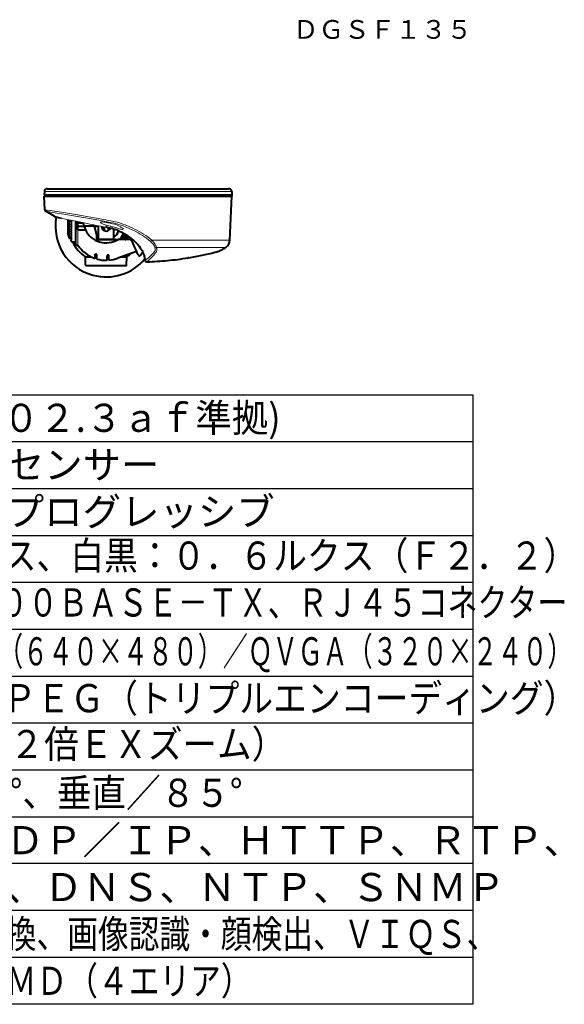
# Model space of a CAD drawing. Extents: x -68 to 67, y -73 to 41.
# Drawn here: x 9 to 67, y -73 to 32 of the extents above; entities that cross this region are included whole.
import ezdxf
from ezdxf.enums import TextEntityAlignment as Align

# ---------------------------------------------------------------- set-up
doc = ezdxf.new("R2010")
doc.units = 0
doc.header["$MEASUREMENT"] = 0
for name, color, linetype in [('GAIKEI', 7, 'CONTINUOUS'), ('MOJI1', 2, 'CONTINUOUS'), ('TOUROKU', 1, 'CONTINUOUS'), ('WAKU', 4, 'CONTINUOUS')]:
    doc.layers.add(name, color=color, linetype=linetype)
doc.styles.get("Standard").update_dxf_attribs({"font": 'MONOTXT.shx', "bigfont": 'BIGFONT.shx'})

msp = doc.modelspace()

# ---------------------------------------------------------------- linework, layer by layer
at = {"layer": 'GAIKEI', "color": 7, "linetype": 'Continuous', "lineweight": 40, "ltscale": 0.051685}
msp.add_line((11.7299, 13.84777), (11.71187, 13.43469), dxfattribs=at)
at = {"layer": 'GAIKEI', "color": 1, "linetype": 'Continuous', "lineweight": 13}
for p, q in [((31.7029, 13.84777), (11.7299, 13.84777)), ((31.50789, 8.66276), (23.1754, 8.66276)), ((31.06938, 7.87825), (23.67201, 7.87825))]:
    msp.add_line(p, q, dxfattribs=at)
at = {"layer": 'GAIKEI', "color": 7, "linetype": 'Continuous', "lineweight": 40}
for p, q in [((12.02962, 14.13469), (21.71187, 14.13469)), ((21.71187, 14.13469), (31.35585, 14.13469)), ((31.50789, 8.66276), (31.71187, 13.33469))]:
    msp.add_line(p, q, dxfattribs=at)
at = {"layer": 'GAIKEI', "color": 7, "linetype": 'Continuous', "lineweight": 40, "ltscale": 0.0625}
for p, q in [((18.41187, 14.13469), (18.91187, 14.13469)), ((18.91187, 14.13469), (19.41187, 14.13469))]:
    msp.add_line(p, q, dxfattribs=at)
at = {"layer": 'GAIKEI', "color": 7, "linetype": 'Continuous', "lineweight": 40, "ltscale": 0.049117}
msp.add_line((27.61187, 14.13469), (28.0048, 14.13469), dxfattribs=at)
at = {"layer": 'GAIKEI', "color": 7, "linetype": 'Continuous', "lineweight": 40, "ltscale": 0.003057}
msp.add_line((31.4585, 14.13469), (31.43405, 14.13469), dxfattribs=at)
at = {"layer": 'GAIKEI', "color": 7, "linetype": 'Continuous', "lineweight": 40, "ltscale": 0.063819}
msp.add_line((31.70296, 13.84516), (31.71187, 13.33469), dxfattribs=at)
at = {"layer": 'GAIKEI', "color": 1, "linetype": 'Continuous', "lineweight": 40}
for p, q in [((31.71012, 13.43469), (11.71187, 13.43469)), ((11.71187, 13.33469), (31.71187, 13.33469)), ((31.57774, 13.33469), (13.02533, 13.33469))]:
    msp.add_line(p, q, dxfattribs=at)
at = {"layer": 'GAIKEI', "color": 7, "linetype": 'Continuous', "lineweight": 40, "ltscale": 0.180427}
msp.add_line((11.77483, 11.89265), (11.71187, 13.33469), dxfattribs=at)
at = {"layer": 'GAIKEI', "color": 7, "linetype": 'Continuous', "lineweight": 40, "ltscale": 0.012502}
msp.add_line((11.81361, 13.33469), (11.81187, 13.43469), dxfattribs=at)
at = {"layer": 'GAIKEI', "color": 7, "linetype": 'Continuous', "lineweight": 40, "ltscale": 0.151465}
msp.add_line((13.02533, 13.33469), (11.81361, 13.33469), dxfattribs=at)
at = {"layer": 'GAIKEI', "color": 7, "linetype": 'Continuous', "lineweight": 40, "ltscale": 2.8e-05}
msp.add_line((31.67459, 13.43469), (31.67437, 13.43469), dxfattribs=at)
at = {"layer": 'GAIKEI', "color": 7, "linetype": 'Continuous', "lineweight": 40, "ltscale": 0.140397}
msp.add_line((12.84267, 11.16106), (11.87354, 11.7288), dxfattribs=at)
at = {"layer": 'GAIKEI', "color": 1, "linetype": 'Continuous', "lineweight": 40, "ltscale": 0.202812}
msp.add_line((14.27501, 9.21674), (14.27501, 10.83923), dxfattribs=at)
at = {"layer": 'GAIKEI', "color": 1, "linetype": 'Continuous', "lineweight": 40, "ltscale": 0.202804}
msp.add_line((14.27501, 9.21674), (14.27501, 10.83917), dxfattribs=at)
at = {"layer": 'GAIKEI', "color": 1, "linetype": 'Continuous', "lineweight": 40, "ltscale": 0.238141}
msp.add_line((14.37994, 8.91143), (14.37994, 10.81656), dxfattribs=at)
at = {"layer": 'GAIKEI', "color": 1, "linetype": 'Continuous', "lineweight": 40, "ltscale": 0.005259}
for p, q in [((14.59187, 10.58439), (14.59187, 10.77166)), ((14.59187, 10.50363), (14.59187, 10.46156)), ((14.59187, 9.80782), (14.59187, 9.76575)), ((14.59187, 9.68499), (14.59187, 9.64292))]:
    msp.add_line(p, q, dxfattribs=at)
at = {"layer": 'GAIKEI', "color": 1, "linetype": 'Continuous', "lineweight": 13, "ltscale": 0.030919}
msp.add_line((14.59187, 10.71807), (14.83922, 10.71687), dxfattribs=at)
at = {"layer": 'GAIKEI', "color": 1, "linetype": 'Continuous', "lineweight": 40, "ltscale": 0.004694}
for p, q in [((14.59187, 10.58439), (14.59187, 10.54684)), ((14.59187, 9.72254), (14.59187, 9.68499))]:
    msp.add_line(p, q, dxfattribs=at)
at = {"layer": 'GAIKEI', "color": 1, "linetype": 'Continuous', "lineweight": 40, "ltscale": 0.005401}
for p, q in [((14.59187, 10.54684), (14.59187, 10.50363)), ((14.59187, 9.76575), (14.59187, 9.72254))]:
    msp.add_line(p, q, dxfattribs=at)
at = {"layer": 'GAIKEI', "color": 1, "linetype": 'Continuous', "lineweight": 40, "ltscale": 0.310266}
msp.add_line((15.03187, 10.67829), (15.03187, 8.19616), dxfattribs=at)
at = {"layer": 'GAIKEI', "color": 1, "linetype": 'Continuous', "lineweight": 13, "ltscale": 0.013355}
msp.add_line((15.31235, 10.61979), (15.31235, 10.51295), dxfattribs=at)
at = {"layer": 'GAIKEI', "color": 1, "linetype": 'Continuous', "lineweight": 40, "ltscale": 0.064703}
msp.add_line((15.31235, 10.51294), (15.82998, 10.51294), dxfattribs=at)
at = {"layer": 'GAIKEI', "color": 1, "linetype": 'Continuous', "lineweight": 40, "ltscale": 0.006935}
for p, q in [((14.59187, 10.46156), (14.59187, 10.40608)), ((14.59187, 9.80782), (14.59187, 9.8633))]:
    msp.add_line(p, q, dxfattribs=at)
at = {"layer": 'GAIKEI', "color": 1, "linetype": 'Continuous', "lineweight": 40, "ltscale": 0.004105}
for p, q in [((14.59187, 10.40608), (14.59187, 10.37324)), ((14.59187, 9.89614), (14.59187, 9.8633))]:
    msp.add_line(p, q, dxfattribs=at)
at = {"layer": 'GAIKEI', "color": 1, "linetype": 'Continuous', "lineweight": 40, "ltscale": 0.005864}
for p, q in [((14.59187, 10.32633), (14.59187, 10.37324)), ((14.59187, 9.94305), (14.59187, 9.89614))]:
    msp.add_line(p, q, dxfattribs=at)
at = {"layer": 'GAIKEI', "color": 1, "linetype": 'Continuous', "lineweight": 40, "ltscale": 0.00492}
for p, q in [((14.59187, 10.32633), (14.59187, 10.28697)), ((14.59187, 9.9824), (14.59187, 9.94305))]:
    msp.add_line(p, q, dxfattribs=at)
at = {"layer": 'GAIKEI', "color": 1, "linetype": 'Continuous', "lineweight": 40, "ltscale": 0.005442}
for p, q in [((14.59187, 10.28697), (14.59187, 10.24343)), ((14.59187, 10.02594), (14.59187, 9.9824))]:
    msp.add_line(p, q, dxfattribs=at)
at = {"layer": 'GAIKEI', "color": 1, "linetype": 'Continuous', "lineweight": 40, "ltscale": 0.005109}
for p, q in [((14.59187, 10.24343), (14.59187, 10.20256)), ((14.59187, 10.06681), (14.59187, 10.02594))]:
    msp.add_line(p, q, dxfattribs=at)
at = {"layer": 'GAIKEI', "color": 1, "linetype": 'Continuous', "lineweight": 40, "ltscale": 0.006424}
for p, q in [((14.59187, 10.20256), (14.59187, 10.15117)), ((14.59187, 10.06681), (14.59187, 10.1182))]:
    msp.add_line(p, q, dxfattribs=at)
at = {"layer": 'GAIKEI', "color": 1, "linetype": 'Continuous', "lineweight": 40, "ltscale": 0.004121}
msp.add_line((14.59187, 10.15117), (14.59187, 10.1182), dxfattribs=at)
at = {"layer": 'GAIKEI', "color": 1, "linetype": 'Continuous', "lineweight": 40, "ltscale": 0.004058}
msp.add_line((14.59187, 9.64292), (14.59187, 9.61046), dxfattribs=at)
at = {"layer": 'GAIKEI', "color": 1, "linetype": 'Continuous', "lineweight": 40, "ltscale": 0.007394}
msp.add_line((14.59187, 9.5513), (14.59187, 9.61046), dxfattribs=at)
at = {"layer": 'GAIKEI', "color": 1, "linetype": 'Continuous', "lineweight": 40, "ltscale": 0.005368}
msp.add_line((14.59187, 9.5513), (14.59187, 9.50836), dxfattribs=at)
at = {"layer": 'GAIKEI', "color": 1, "linetype": 'Continuous', "lineweight": 40, "ltscale": 0.005319}
msp.add_line((14.59187, 9.50836), (14.59187, 9.46581), dxfattribs=at)
at = {"layer": 'GAIKEI', "color": 1, "linetype": 'Continuous', "lineweight": 40, "ltscale": 0.004432}
msp.add_line((14.59187, 9.46581), (14.59187, 9.43035), dxfattribs=at)
at = {"layer": 'GAIKEI', "color": 1, "linetype": 'Continuous', "lineweight": 40, "ltscale": 0.084681}
msp.add_line((15.29505, 10.13469), (15.9725, 10.13469), dxfattribs=at)
at = {"layer": 'GAIKEI', "color": 1, "linetype": 'Continuous', "lineweight": 40, "ltscale": 0.100011}
msp.add_line((15.31235, 9.75643), (16.11243, 9.75643), dxfattribs=at)
at = {"layer": 'GAIKEI', "color": 1, "linetype": 'Continuous', "lineweight": 13, "ltscale": 0.205536}
msp.add_line((15.31235, 9.75642), (15.31235, 8.11214), dxfattribs=at)
at = {"layer": 'GAIKEI', "color": 1, "linetype": 'Continuous', "lineweight": 40, "ltscale": 0.13713}
msp.add_line((17.06954, 10.13469), (15.9725, 10.13469), dxfattribs=at)
at = {"layer": 'GAIKEI', "color": 1, "linetype": 'Continuous', "lineweight": 40, "ltscale": 0.017773}
msp.add_line((17.03274, 10.27203), (17.06954, 10.13469), dxfattribs=at)
at = {"layer": 'GAIKEI', "color": 1, "linetype": 'Continuous', "lineweight": 40, "ltscale": 0.117037}
msp.add_line((17.31187, 9.23029), (17.06954, 10.13469), dxfattribs=at)
at = {"layer": 'GAIKEI', "color": 1, "linetype": 'Continuous', "lineweight": 40, "ltscale": 0.055291}
msp.add_line((17.06954, 10.13469), (17.51187, 10.13469), dxfattribs=at)
at = {"layer": 'GAIKEI', "color": 1, "linetype": 'Continuous', "lineweight": 40, "ltscale": 0.172908}
msp.add_line((17.48848, 8.79469), (17.51262, 10.17774), dxfattribs=at)
at = {"layer": 'GAIKEI', "color": 7, "linetype": 'Continuous', "lineweight": 40, "ltscale": 0.010284}
msp.add_line((17.82187, 10.11746), (17.82187, 10.03519), dxfattribs=at)
at = {"layer": 'GAIKEI', "color": 1, "linetype": 'Continuous', "lineweight": 40, "ltscale": 0.013981}
for p, q in [((18.10885, 9.79004), (18.10788, 9.67819)), ((18.51488, 9.79004), (18.51586, 9.67819))]:
    msp.add_line(p, q, dxfattribs=at)
at = {"layer": 'GAIKEI', "color": 1, "linetype": 'Continuous', "lineweight": 40, "ltscale": 0.033956}
msp.add_line((18.11122, 10.06168), (18.10885, 9.79004), dxfattribs=at)
at = {"layer": 'GAIKEI', "color": 1, "linetype": 'Continuous', "lineweight": 13, "ltscale": 0.027787}
msp.add_line((18.31187, 10.02309), (18.31187, 10.24624), dxfattribs=at)
at = {"layer": 'GAIKEI', "color": 1, "linetype": 'Continuous', "lineweight": 40, "ltscale": 0.02414}
msp.add_line((18.5132, 9.98315), (18.51488, 9.79004), dxfattribs=at)
at = {"layer": 'GAIKEI', "color": 7, "linetype": 'Continuous', "lineweight": 13, "ltscale": 7.9e-05}
msp.add_line((18.98737, 10.40588), (18.98687, 10.40628), dxfattribs=at)
at = {"layer": 'GAIKEI', "color": 1, "linetype": 'Continuous', "lineweight": 40, "ltscale": 0.129478}
msp.add_line((19.13528, 8.79364), (19.1172, 9.82931), dxfattribs=at)
at = {"layer": 'GAIKEI', "color": 1, "linetype": 'Continuous', "lineweight": 40, "ltscale": 6.6e-05}
msp.add_line((14.27506, 9.21627), (14.27501, 9.2168), dxfattribs=at)
at = {"layer": 'GAIKEI', "color": 1, "linetype": 'Continuous', "lineweight": 40, "ltscale": 5.9e-05}
msp.add_line((14.27506, 9.21627), (14.27501, 9.21674), dxfattribs=at)
at = {"layer": 'GAIKEI', "color": 1, "linetype": 'Continuous', "lineweight": 40, "ltscale": 0.001211}
msp.add_line((14.36692, 8.87906), (14.37307, 8.88654), dxfattribs=at)
at = {"layer": 'GAIKEI', "color": 1, "linetype": 'Continuous', "lineweight": 40, "ltscale": 0.028147}
for p, q in [((14.59187, 8.86744), (14.36699, 8.87905)), ((14.36699, 8.87905), (14.59187, 8.86744))]:
    msp.add_line(p, q, dxfattribs=at)
at = {"layer": 'GAIKEI', "color": 1, "linetype": 'Continuous', "lineweight": 40, "ltscale": 0.004614}
msp.add_line((14.59187, 9.43035), (14.59187, 9.39344), dxfattribs=at)
at = {"layer": 'GAIKEI', "color": 1, "linetype": 'Continuous', "lineweight": 40, "ltscale": 0.00398}
msp.add_line((14.59187, 9.39344), (14.59187, 9.3616), dxfattribs=at)
at = {"layer": 'GAIKEI', "color": 1, "linetype": 'Continuous', "lineweight": 40, "ltscale": 0.007796}
msp.add_line((14.59187, 9.29923), (14.59187, 9.3616), dxfattribs=at)
at = {"layer": 'GAIKEI', "color": 1, "linetype": 'Continuous', "lineweight": 40, "ltscale": 0.005437}
msp.add_line((14.59187, 9.29923), (14.59187, 9.25574), dxfattribs=at)
at = {"layer": 'GAIKEI', "color": 1, "linetype": 'Continuous', "lineweight": 40, "ltscale": 0.005196}
msp.add_line((14.59187, 9.25574), (14.59187, 9.21417), dxfattribs=at)
at = {"layer": 'GAIKEI', "color": 1, "linetype": 'Continuous', "lineweight": 40, "ltscale": 0.004136}
msp.add_line((14.59187, 9.21417), (14.59187, 9.18108), dxfattribs=at)
at = {"layer": 'GAIKEI', "color": 1, "linetype": 'Continuous', "lineweight": 40, "ltscale": 0.003934}
msp.add_line((14.59187, 9.18108), (14.59187, 9.14961), dxfattribs=at)
at = {"layer": 'GAIKEI', "color": 1, "linetype": 'Continuous', "lineweight": 40, "ltscale": 0.003872}
msp.add_line((14.59187, 9.14961), (14.59187, 9.11863), dxfattribs=at)
at = {"layer": 'GAIKEI', "color": 1, "linetype": 'Continuous', "lineweight": 40, "ltscale": 0.008139}
msp.add_line((14.59187, 9.05352), (14.59187, 9.11863), dxfattribs=at)
at = {"layer": 'GAIKEI', "color": 1, "linetype": 'Continuous', "lineweight": 40, "ltscale": 0.005465}
msp.add_line((14.59187, 9.05352), (14.59187, 9.0098), dxfattribs=at)
at = {"layer": 'GAIKEI', "color": 1, "linetype": 'Continuous', "lineweight": 40, "ltscale": 0.005033}
msp.add_line((14.59187, 9.0098), (14.59187, 8.96954), dxfattribs=at)
at = {"layer": 'GAIKEI', "color": 1, "linetype": 'Continuous', "lineweight": 40, "ltscale": 0.003809}
msp.add_line((14.59187, 8.96954), (14.59187, 8.93907), dxfattribs=at)
at = {"layer": 'GAIKEI', "color": 1, "linetype": 'Continuous', "lineweight": 40, "ltscale": 0.003224}
msp.add_line((14.59187, 8.93907), (14.59187, 8.91327), dxfattribs=at)
at = {"layer": 'GAIKEI', "color": 1, "linetype": 'Continuous', "lineweight": 40, "ltscale": 0.003735}
msp.add_line((14.59187, 8.91327), (14.59187, 8.8834), dxfattribs=at)
at = {"layer": 'GAIKEI', "color": 1, "linetype": 'Continuous', "lineweight": 40, "ltscale": 0.00842}
msp.add_line((14.59187, 8.81604), (14.59187, 8.8834), dxfattribs=at)
at = {"layer": 'GAIKEI', "color": 1, "linetype": 'Continuous', "lineweight": 40, "ltscale": 0.005451}
msp.add_line((14.59187, 8.81604), (14.59187, 8.77243), dxfattribs=at)
at = {"layer": 'GAIKEI', "color": 1, "linetype": 'Continuous', "lineweight": 40, "ltscale": 0.004832}
msp.add_line((14.59187, 8.77243), (14.59187, 8.73377), dxfattribs=at)
at = {"layer": 'GAIKEI', "color": 1, "linetype": 'Continuous', "lineweight": 40, "ltscale": 0.003452}
msp.add_line((14.59187, 8.73377), (14.59187, 8.70615), dxfattribs=at)
at = {"layer": 'GAIKEI', "color": 1, "linetype": 'Continuous', "lineweight": 40, "ltscale": 0.00249}
msp.add_line((14.59187, 8.70615), (14.59187, 8.68623), dxfattribs=at)
at = {"layer": 'GAIKEI', "color": 1, "linetype": 'Continuous', "lineweight": 40, "ltscale": 0.003568}
msp.add_line((14.59187, 8.68623), (14.59187, 8.65769), dxfattribs=at)
at = {"layer": 'GAIKEI', "color": 1, "linetype": 'Continuous', "lineweight": 40, "ltscale": 0.008637}
msp.add_line((14.59187, 8.58859), (14.59187, 8.65769), dxfattribs=at)
at = {"layer": 'GAIKEI', "color": 1, "linetype": 'Continuous', "lineweight": 40, "ltscale": 0.005396}
msp.add_line((14.59187, 8.58859), (14.59187, 8.54542), dxfattribs=at)
at = {"layer": 'GAIKEI', "color": 1, "linetype": 'Continuous', "lineweight": 40, "ltscale": 0.004595}
msp.add_line((14.59187, 8.54542), (14.59187, 8.50866), dxfattribs=at)
at = {"layer": 'GAIKEI', "color": 1, "linetype": 'Continuous', "lineweight": 40, "ltscale": 0.00307}
msp.add_line((14.59187, 8.50866), (14.59187, 8.4841), dxfattribs=at)
at = {"layer": 'GAIKEI', "color": 1, "linetype": 'Continuous', "lineweight": 40, "ltscale": 0.002008}
msp.add_line((14.59187, 8.4841), (14.59187, 8.46804), dxfattribs=at)
at = {"layer": 'GAIKEI', "color": 1, "linetype": 'Continuous', "lineweight": 40, "ltscale": 9.9e-05}
msp.add_line((14.59187, 8.46804), (14.59187, 8.46725), dxfattribs=at)
at = {"layer": 'GAIKEI', "color": 1, "linetype": 'Continuous', "lineweight": 40, "ltscale": 0.000394}
msp.add_line((14.59187, 8.4641), (14.59187, 8.46725), dxfattribs=at)
at = {"layer": 'GAIKEI', "color": 1, "linetype": 'Continuous', "lineweight": 40, "ltscale": 0.055007}
msp.add_line((15.03187, 8.4572), (14.59187, 8.4641), dxfattribs=at)
at = {"layer": 'GAIKEI', "color": 1, "linetype": 'Continuous', "lineweight": 40, "ltscale": 0.054451}
msp.add_line((17.31187, 8.79469), (17.31187, 9.23029), dxfattribs=at)
at = {"layer": 'GAIKEI', "color": 1, "linetype": 'Continuous', "lineweight": 40, "ltscale": 0.277916}
msp.add_line((17.37187, 8.73469), (19.59519, 8.73469), dxfattribs=at)
at = {"layer": 'GAIKEI', "color": 1, "linetype": 'Continuous', "lineweight": 13, "ltscale": 0.205848}
msp.add_line((19.13526, 8.79469), (17.48848, 8.79469), dxfattribs=at)
at = {"layer": 'GAIKEI', "color": 1, "linetype": 'Continuous', "lineweight": 40, "ltscale": 0.161223}
msp.add_line((20.88498, 8.73469), (19.59519, 8.73469), dxfattribs=at)
at = {"layer": 'GAIKEI', "color": 1, "linetype": 'Continuous', "lineweight": 40, "ltscale": 0.021915}
msp.add_line((20.09828, 9.4146), (20.09828, 9.23928), dxfattribs=at)
at = {"layer": 'GAIKEI', "color": 1, "linetype": 'Continuous', "lineweight": 40, "ltscale": 0.047957}
msp.add_line((20.27148, 9.22611), (20.27148, 8.84246), dxfattribs=at)
at = {"layer": 'GAIKEI', "color": 1, "linetype": 'Continuous', "lineweight": 40, "ltscale": 0.007034}
for p, q in [((20.36783, 8.7616), (20.31264, 8.75061)), ((20.41183, 8.90631), (20.42519, 8.85165)), ((20.47968, 8.94601), (20.42566, 8.93025)), ((20.5109, 9.09401), (20.52898, 9.04072))]:
    msp.add_line(p, q, dxfattribs=at)
at = {"layer": 'GAIKEI', "color": 1, "linetype": 'Continuous', "lineweight": 40, "ltscale": 0.006138}
msp.add_line((20.56835, 9.13687), (20.52259, 9.11907), dxfattribs=at)
at = {"layer": 'GAIKEI', "color": 1, "linetype": 'Continuous', "lineweight": 13, "ltscale": 0.023092}
msp.add_line((20.56283, 8.80141), (20.74757, 8.80141), dxfattribs=at)
at = {"layer": 'GAIKEI', "color": 1, "linetype": 'Continuous', "lineweight": 13, "ltscale": 0.002751}
msp.add_line((15.09079, 8.13617), (15.09187, 8.15815), dxfattribs=at)
at = {"layer": 'GAIKEI', "color": 1, "linetype": 'Continuous', "lineweight": 40, "ltscale": 0.022383}
msp.add_line((15.09079, 8.13617), (15.26982, 8.13297), dxfattribs=at)
at = {"layer": 'GAIKEI', "color": 1, "linetype": 'Continuous', "lineweight": 13, "ltscale": 0.002743}
msp.add_line((15.26982, 8.13297), (15.27088, 8.15488), dxfattribs=at)
at = {"layer": 'GAIKEI', "color": 1, "linetype": 'Continuous', "lineweight": 13, "ltscale": 0.001248}
msp.add_line((15.30407, 8.10656), (15.31235, 8.11214), dxfattribs=at)
at = {"layer": 'GAIKEI', "color": 1, "linetype": 'Continuous', "lineweight": 40, "ltscale": 0.263388}
msp.add_line((21.53264, 7.44644), (19.55261, 6.72577), dxfattribs=at)
at = {"layer": 'GAIKEI', "color": 1, "linetype": 'Continuous', "lineweight": 40, "ltscale": 0.108757}
for p, q in [((16.13084, 5.99364), (16.11565, 6.86356)), ((20.4929, 5.99364), (20.50808, 6.86356))]:
    msp.add_line(p, q, dxfattribs=at)
at = {"layer": 'GAIKEI', "color": 1, "linetype": 'Continuous', "lineweight": 40, "ltscale": 0.07851}
msp.add_line((16.11566, 6.86356), (16.74373, 6.86356), dxfattribs=at)
at = {"layer": 'GAIKEI', "color": 1, "linetype": 'Continuous', "lineweight": 40, "ltscale": 0.049595}
msp.add_line((17.13187, 6.71483), (17.13187, 7.11159), dxfattribs=at)
at = {"layer": 'GAIKEI', "color": 1, "linetype": 'Continuous', "lineweight": 40, "ltscale": 0.025}
msp.add_line((17.13187, 6.86356), (17.33187, 6.86356), dxfattribs=at)
at = {"layer": 'GAIKEI', "color": 1, "linetype": 'Continuous', "lineweight": 40, "ltscale": 0.00132}
msp.add_line((17.13187, 6.71483), (17.13187, 6.70427), dxfattribs=at)
at = {"layer": 'GAIKEI', "color": 1, "linetype": 'Continuous', "lineweight": 40, "ltscale": 0.052874}
msp.add_line((17.33187, 6.65224), (17.33187, 7.07523), dxfattribs=at)
at = {"layer": 'GAIKEI', "color": 1, "linetype": 'Continuous', "lineweight": 40, "ltscale": 0.001297}
msp.add_line((17.33187, 6.65224), (17.33187, 6.64187), dxfattribs=at)
at = {"layer": 'GAIKEI', "color": 1, "linetype": 'Continuous', "lineweight": 40, "ltscale": 0.0598}
msp.add_line((18.41187, 6.51836), (18.41187, 6.99676), dxfattribs=at)
at = {"layer": 'GAIKEI', "color": 1, "linetype": 'Continuous', "lineweight": 40, "ltscale": 0.001249}
msp.add_line((18.41187, 6.51836), (18.41187, 6.50837), dxfattribs=at)
at = {"layer": 'GAIKEI', "color": 1, "linetype": 'Continuous', "lineweight": 40, "ltscale": 0.059232}
msp.add_line((18.61187, 6.52944), (18.61187, 7.00329), dxfattribs=at)
at = {"layer": 'GAIKEI', "color": 1, "linetype": 'Continuous', "lineweight": 40, "ltscale": 0.001252}
msp.add_line((18.61187, 6.52944), (18.61187, 6.51942), dxfattribs=at)
at = {"layer": 'GAIKEI', "color": 1, "linetype": 'Continuous', "lineweight": 40, "ltscale": 0.071861}
msp.add_line((19.93319, 6.86356), (20.50808, 6.86356), dxfattribs=at)
at = {"layer": 'GAIKEI', "color": 1, "linetype": 'Continuous', "lineweight": 13, "ltscale": 0.000526}
msp.add_line((21.92067, 7.00021), (21.91672, 6.99877), dxfattribs=at)
at = {"layer": 'GAIKEI', "color": 7, "linetype": 'Continuous', "lineweight": 40, "ltscale": 0.005554}
msp.add_line((22.46563, 6.49068), (22.45275, 6.53321), dxfattribs=at)
at = {"layer": 'GAIKEI', "color": 7, "linetype": 'Continuous', "lineweight": 40, "ltscale": 0.013295}
msp.add_line((27.13681, 6.78365), (27.03187, 6.76633), dxfattribs=at)
at = {"layer": 'GAIKEI', "color": 1, "linetype": 'Continuous', "lineweight": 13, "ltscale": 0.272629}
for p, q in [((16.13084, 5.99364), (18.31187, 5.99364)), ((18.31187, 5.99364), (20.4929, 5.99364))]:
    msp.add_line(p, q, dxfattribs=at)
at = {"layer": 'GAIKEI', "color": 1, "linetype": 'Continuous', "lineweight": 40, "ltscale": 0.26513}
for p, q in [((16.19083, 5.93469), (18.31187, 5.93469)), ((18.31187, 5.93469), (20.43291, 5.93469))]:
    msp.add_line(p, q, dxfattribs=at)
at = {"layer": 'GAIKEI', "color": 1, "linetype": 'Continuous', "lineweight": 13}
for points in [[(18.28971, 10.8255), (17.05157, 11.04528), (15.87313, 11.24978), (14.87485, 11.41828), (13.54854, 11.63298), (12.56139, 11.78279), (11.77483, 11.89265)], [(18.31187, 10.55276), (18.17395, 10.57419), (18.0424, 10.58969), (17.93048, 10.59722), (17.83484, 10.59643), (17.79292, 10.59209), (17.75862, 10.58481), (17.73298, 10.57451), (17.71994, 10.56486), (17.71245, 10.55366), (17.71055, 10.54089), (17.71427, 10.52687), (17.7275, 10.50663), (17.74933, 10.48507), (17.77868, 10.46271), (17.84311, 10.42373), (17.92171, 10.3849), (18.0106, 10.34721), (18.10666, 10.31134), (18.31187, 10.24624)], [(23.1754, 8.66276), (22.96511, 8.83407), (22.74823, 8.99819), (22.52476, 9.15564), (22.29603, 9.30603), (22.06266, 9.44951), (21.82571, 9.58594), (21.58579, 9.71551), (21.34253, 9.83892), (21.09609, 9.95643), (20.84684, 10.06812), (20.59513, 10.17394), (20.34156, 10.27367), (20.08682, 10.367), (19.83072, 10.45383), (19.48902, 10.55839), (19.14548, 10.6499), (18.80096, 10.72819), (18.41961, 10.80209), (18.28964, 10.82551)], [(18.31187, 10.24624), (18.46401, 10.20506), (18.77594, 10.13008), (18.82844, 10.11814)], [(19.32033, 9.98901), (19.6058, 9.90461), (19.83432, 9.84334), (19.92044, 9.82428), (19.99345, 9.81202), (20.05322, 9.80741), (20.08113, 9.80886), (20.10256, 9.81368), (20.11704, 9.82192), (20.12389, 9.83212), (20.12497, 9.84484), (20.11769, 9.86535), (20.101, 9.88932), (20.07574, 9.9161), (20.02656, 9.95796), (19.96414, 10.00269), (19.88958, 10.04963), (19.80568, 10.09704), (19.61808, 10.18909), (19.4112, 10.27416), (19.20136, 10.34617), (18.98687, 10.40628)], [(23.02527, 8.52067), (23.03428, 8.52533), (23.05643, 8.54136), (23.09544, 8.57649), (23.17541, 8.66276)], [(23.67201, 7.87825), (23.65759, 7.937), (23.6357, 7.99999), (23.607, 8.06643), (23.57244, 8.13478), (23.48893, 8.27356), (23.38981, 8.41228), (23.28674, 8.53916), (23.1754, 8.66276)], [(15.27088, 8.15488), (15.28236, 8.15168), (15.28903, 8.14718), (15.29999, 8.13501), (15.31235, 8.11214)], [(23.0147, 6.66124), (23.19713, 6.84456), (23.30039, 6.95648), (23.38156, 7.04962), (23.46384, 7.14952), (23.54627, 7.2562), (23.62787, 7.36971)], [(23.62786, 7.36971), (23.65701, 7.41453), (23.67025, 7.43919), (23.69203, 7.49547), (23.7055, 7.56072), (23.70981, 7.63347), (23.70704, 7.69294), (23.69941, 7.75436), (23.6875, 7.81652), (23.67201, 7.87825)]]:
    msp.add_lwpolyline(points, dxfattribs=at)
at = {"layer": 'GAIKEI', "color": 7, "linetype": 'Continuous', "lineweight": 13}
for points in [[(18.31187, 10.64264), (16.52453, 10.96597), (14.84682, 11.25854), (14.00716, 11.39941), (13.09487, 11.54652), (12.4566, 11.64439), (11.87354, 11.7288)], [(15.98312, 10.48352), (15.11136, 10.66339), (14.34136, 10.82689), (13.50268, 11.01095)], [(23.02527, 8.52066), (22.82309, 8.68836), (22.61427, 8.8492), (22.39795, 9.00428), (22.17635, 9.15245), (21.95016, 9.29381), (21.72079, 9.428), (21.41183, 9.59579), (21.09695, 9.75318), (20.77674, 9.90055), (20.4517, 10.03794), (20.12379, 10.16449), (19.79357, 10.27973), (19.54713, 10.35748), (19.29946, 10.42817), (19.05219, 10.4912), (18.80393, 10.54725), (18.4365, 10.61969), (18.31187, 10.64264)], [(23.5117, 7.91031), (23.49607, 7.95513), (23.47418, 8.00241), (23.44703, 8.05117), (23.41547, 8.10065), (23.34182, 8.1999), (23.24578, 8.31023), (23.13952, 8.41733), (23.02528, 8.52067)], [(22.82782, 6.77846), (22.96902, 6.90511), (23.05113, 6.98313), (23.18343, 7.11697), (23.32413, 7.27282), (23.46453, 7.44659)], [(23.46453, 7.44659), (23.50402, 7.50479), (23.51987, 7.53751), (23.53692, 7.59269), (23.54401, 7.63871), (23.54629, 7.68801), (23.54383, 7.74175), (23.5369, 7.7973), (23.5117, 7.91031)]]:
    msp.add_lwpolyline(points, dxfattribs=at)
at = {"layer": 'GAIKEI', "color": 7, "linetype": 'Continuous', "lineweight": 40}
for points in [[(12.84267, 11.16106), (12.86425, 11.15327), (12.93524, 11.13693), (13.51665, 11.00534)], [(20.48638, 9.18932), (20.2494, 9.33126), (19.99969, 9.46608), (19.73938, 9.59132), (19.47001, 9.70492), (19.28539, 9.77344), (19.09698, 9.83561), (18.90521, 9.89109), (18.71061, 9.94), (18.41477, 10.00312), (18.3154, 10.02241)], [(21.71184, 8.15474), (21.83927, 7.99995), (21.95433, 7.84701), (22.05541, 7.69784), (22.14189, 7.55357), (22.21475, 7.41353), (22.27468, 7.27849), (22.32269, 7.14967), (22.37539, 6.97153), (22.40975, 6.81697), (22.44004, 6.62897), (22.45032, 6.54577)], [(29.91187, 7.36971), (30.09436, 7.4185), (30.18515, 7.44553), (30.32034, 7.49083), (30.51968, 7.57066), (30.6942, 7.65429), (30.86227, 7.74719), (30.96801, 7.81183), (31.06938, 7.87825)]]:
    msp.add_lwpolyline(points, dxfattribs=at)
at = {"layer": 'GAIKEI', "color": 1, "linetype": 'Continuous', "lineweight": 40}
for points in [[(15.31235, 10.51294), (15.31004, 10.51481), (15.30777, 10.51993), (15.30118, 10.54763), (15.28881, 10.6246)], [(20.27148, 8.84246), (20.27317, 8.82553), (20.28077, 8.81166)], [(20.30508, 8.78476), (20.30527, 8.78598), (20.30504, 8.78698), (20.30379, 8.78943), (20.29702, 8.79743), (20.28077, 8.81166)], [(20.3914, 8.73609), (20.46007, 8.74434), (20.49067, 8.75287), (20.52306, 8.76798), (20.55104, 8.78915), (20.56283, 8.80141)], [(20.89754, 8.90678), (21.15227, 8.2898), (21.33564, 7.86802), (21.496, 7.52133), (21.59895, 7.31555)], [(15.30407, 8.10656), (15.28582, 8.12643), (15.27451, 8.13227), (15.26982, 8.13297)], [(17.13187, 7.11159), (17.13688, 7.13225), (17.15123, 7.14887), (17.18044, 7.16191), (17.21609, 7.16438), (17.23187, 7.16238)], [(17.33187, 7.07523), (17.32679, 7.09787), (17.31267, 7.11938), (17.2973, 7.13369), (17.27896, 7.1457), (17.25627, 7.15587), (17.23187, 7.16238)], [(21.59895, 7.31555), (21.67701, 7.17384), (21.735, 7.08201), (21.77861, 7.0261), (21.81053, 6.99691), (21.84289, 6.98059), (21.87087, 6.97735), (21.89202, 6.98176)]]:
    msp.add_lwpolyline(points, dxfattribs=at)
at = {"layer": 'GAIKEI', "color": 7, "linetype": 'Continuous', "lineweight": 40}
for centre, radius, start, end in [((12.02962, 13.83469), 0.3, 89.999997, 177.5), ((31.35585, 13.83285), 0.30184, 75.465451, 90.000728), ((31.45105, 14.12593), 0.01928, 152.738996, 182.649147), ((31.45084, 14.126), 0.01906, 152.634022, 182.642635), ((31.403, 13.83992), 0.3, 0.999989, 79.279292), ((11.97467, 11.90139), 0.20003, 182.5049, 239.631957), ((12.87764, 11.2242), 0.0722, 241.018164, 260.664404), ((18.31187, 10.1347), 5.39999, 169.471218, 254.900032), ((17.34106, 4.16842), 5.9246, 49.219486, 57.935067), ((18.01459, 4.94476), 4.89648, 40.964779, 49.253828), ((30.50884, 8.70638), 1, 304.092953, 357.500006), ((21.71186, 39.33472), 33.00003, 279.461925, 284.385098), ((18.31187, 10.13469), 5.4, 254.899991, 319.81292), ((22.65717, 6.54834), 0.20003, 196.753462, 271.645101), ((21.71187, 39.33469), 33, 271.651474, 275.441751), ((21.71186, 39.33476), 33.00007, 275.441751, 279.277257)]:
    msp.add_arc(centre, radius, start, end, dxfattribs=at)
at = {"layer": 'GAIKEI', "color": 7, "linetype": 'Continuous', "lineweight": 13}
for centre, radius, start, end in [((33.55031, 100.69085), 91.89336, 256.976874, 257.398911), ((59.94591, 226.76784), 220.70722, 258.5103667, 259.1275509), ((17.34349, 4.17153), 5.92133, 49.166237, 57.902883), ((18.02256, 4.95292), 4.88581, 40.876136, 49.199787), ((18.99532, 11.23316), 5.87658, 306.194821, 309.606378), ((19.67911, 10.41358), 4.80921, 309.554851, 310.898827)]:
    msp.add_arc(centre, radius, start, end, dxfattribs=at)
at = {"layer": 'GAIKEI', "color": 1, "linetype": 'Continuous', "lineweight": 40}
for centre, radius, start, end in [((12.23501, 10.32054), 3.06608, 3.597906, 5.703299), ((12.28964, 10.32381), 3.01136, 356.39917, 3.60083), ((13.09182, 9.49409), 2.9511, 12.537258, 20.05828), ((12.28964, 9.94556), 3.01136, 356.39917, 3.60083), ((31.5795, 15.69288), 16.56719, 199.602559, 200.997402), ((18.31187, 10.13469), 0.51, 181.487777, 335.639534), ((18.31187, 10.13469), 0.4, 184.992263, 239.499998), ((18.31187, 10.13469), 0.4, 300.500001, 332.518794), ((18.31187, 10.13469), 1.42244, 305.216875, 339.378243), ((18.31184, 10.13468), 4.13993, 192.817203, 197.655566), ((18.31187, 10.13469), 4.13996, 192.817215, 197.655563), ((14.33961, 8.90876), 0.04028, 326.413643, 3.789999), ((15.1186, 8.60674), 0.4, 201.244243, 205.570695), ((18.31187, 10.13469), 3.94, 205.570702, 236.122811), ((18.31187, 10.13469), 1.42244, 225.330582, 234.783154), ((17.37187, 8.79469), 0.06, 180, 270.000003), ((17.42847, 8.79469), 0.06, 270.000003, 0.000005), ((19.19527, 8.79469), 0.06, 181, 270.000003), ((18.31187, 10.13469), 1.99825, 315.523917, 333.378386), ((18.31187, 10.13469), 2.16, 319.597865, 335.125221), ((20.67496, 15.67004), 6.45656, 264.875639, 266.417152), ((18.31187, 10.13469), 2.41153, 324.511093, 336.35374), ((20.31655, 8.73099), 0.02, 101.28164, 169.357772), ((20.33844, 9.73175), 0.99706, 269.998698, 273.045188), ((20.35611, 8.82043), 0.05999, 281.263476, 327.263141), ((18.31187, 10.13469), 2.49025, 327.26284, 327.737156), ((20.43127, 8.91105), 0.02001, 106.290286, 193.710237), ((20.36692, 8.8374), 0.05999, 327.736568, 13.736229), ((20.46288, 9.0036), 0.05999, 286.263475, 332.26314), ((20.52985, 9.10043), 0.02001, 111.290285, 198.710236), ((18.31187, 10.13469), 2.49025, 332.262839, 332.737155), ((20.47217, 9.02145), 0.05999, 332.736567, 18.736228), ((20.61275, 8.76318), 0.06277, 129.672765, 142.55092), ((18.31187, 10.13469), 2.62, 329.66428, 335.560714), ((20.88465, 9.3691), 0.63441, 270.029885, 277.294556), ((15.09187, 8.19616), 0.06, 180.000002, 268.96501), ((18.31187, 10.13469), 3.62769, 213.991447, 251.017739), ((18.31187, 10.13469), 4.78, 319.023583, 324.963662), ((18.31187, 10.13469), 3.62769, 254.327164, 271.5796), ((18.31187, 10.13469), 3.62769, 274.743617, 289.999999), ((18.31187, 10.13469), 3.94, 303.877188, 312.963962), ((21.87113, 7.04574), 0.06728, 288.051489, 317.411207), ((16.19083, 5.99469), 0.06, 181, 270.000003), ((20.43291, 5.99469), 0.06, 270.000003, 358.999997)]:
    msp.add_arc(centre, radius, start, end, dxfattribs=at)
at = {"layer": 'GAIKEI', "color": 1, "linetype": 'Continuous', "lineweight": 13}
for centre, radius, start, end in [((17.49276, 5.75137), 4.87075, 78.115571, 80.318628), ((15.77805, -2.61224), 13.40821, 76.153647, 78.30543), ((17.24455, 3.08165), 7.21253, 73.273581, 77.314362), ((21.4093, 31.87608), 24.36739, 254.159018, 254.827653), ((18.31187, 10.13469), 2.34733, 323.385874, 326.597921), ((18.36551, 10.1347), 2.3278, 325.363843, 335.954119), ((20.74968, 9.07715), 0.27566, 269.561771, 292.806496), ((20.50788, 9.60846), 0.8592, 293.936646, 298.577357), ((18.81091, 11.01984), 6.05481, 309.508528, 312.879787), ((19.92681, 9.87126), 4.45413, 312.41476, 313.889056)]:
    msp.add_arc(centre, radius, start, end, dxfattribs=at)
at = {"layer": 'GAIKEI', "color": 1, "linetype": 'Continuous', "lineweight": 40}
for centre, major_axis, ratio, start_param, end_param in [((18.31187, 10.75982), (-2.42397, -0.00006), 0.984809, 0.433786474, 2.128701287), ((18.51187, 7.00002), (-0.09991, -0.00622), 0.689396, 4.669586002, 6.240324666), ((18.51187, 7.00003), (-0.09991, -0.00622), 0.689351, 3.098674916, 4.669458309)]:
    msp.add_ellipse(centre, major_axis=major_axis, ratio=ratio, start_param=start_param, end_param=end_param, dxfattribs=at)
at = {"layer": 'GAIKEI', "color": 1, "linetype": 'Continuous', "lineweight": 13}
for centre, major_axis, ratio, start_param, end_param in [((15.09187, 8.19616), (0.06, 0), 0.633505, 3.141592654, 4.71238898), ((23.64833, 8.04336), (-0.19139, -0.05671), 0.8329, 0.563066818, 1.449241116), ((21.87147, 7.03813), (0.02052, -0.05638), 0.998186, 6.088284539, 6.283579245), ((21.87147, 7.03813), (-0.02052, 0.05638), 0.998186, 3.142141272, 3.648149644)]:
    msp.add_ellipse(centre, major_axis=major_axis, ratio=ratio, start_param=start_param, end_param=end_param, dxfattribs=at)
at = {"layer": 'GAIKEI', "color": 7, "linetype": 'Continuous', "lineweight": 5}
msp.add_point((18.31187, 4.73469), dxfattribs=at)
at = {"layer": 'WAKU', "color": 4}
for p, q in [((-67.62346, -7.82452), (57.37654, -7.82452)), ((57.37654, -7.82452), (57.37654, -72.82452)), ((57.37654, -72.82452), (-67.62346, -72.82452))]:
    msp.add_line(p, q, dxfattribs=at)
at = {"layer": 'WAKU', "color": 1}
for p, q in [((-67.62346, -12.82452), (57.37654, -12.82452)), ((-67.62346, -17.82452), (57.37654, -17.82452)), ((-67.62346, -22.82452), (57.37654, -22.82452)), ((-67.62346, -27.82452), (57.37654, -27.82452)), ((-67.62346, -32.82452), (57.37654, -32.82452)), ((-67.62346, -37.82452), (57.37654, -37.82452)), ((-67.62346, -42.82452), (57.37654, -42.82452)), ((-67.62346, -47.82452), (57.37654, -47.82452)), ((-67.62346, -52.82452), (57.37654, -52.82452)), ((57.37654, -57.82452), (-67.62346, -57.82452)), ((57.37654, -62.82452), (-67.62346, -62.82452)), ((57.37654, -67.82452), (-67.62346, -67.82452))]:
    msp.add_line(p, q, dxfattribs=at)

# ---------------------------------------------------------------- texts
at = {"layer": 'MOJI1'}
for s, width, p in [('ＰｏＥ(ＩＥＥＥ８０２.３ａｆ準拠)', 0.95, (-25.12346, -11.79171)), ('カラー：０．８ルクス、白黒：０．６ルクス（Ｆ２．２）', 0.88, (-25.12346, -26.4776)), ('１０ＢＡＳＥ－Ｔ／１００ＢＡＳＥ－ＴＸ、ＲＪ４５コネクター', 0.78, (-25.12346, -31.4776)), ('１２８０×９６０／ＶＧＡ（６４０×４８０）／ＱＶＧＡ（３２０×２４０）', 0.65, (-25.12346, -36.6837)), ('Ｈ．２６４×２／ＪＰＥＧ（トリプルエンコーディング）', 0.88, (-25.12346, -41.6837)), ('ｆ＝１．９５ｍｍ（２倍ＥＸズーム）', 0.9, (-25.12346, -46.57602)), ('画角：水平／１０４°、垂直／８５°', 0.9, (-25.12346, -51.77118)), ('暗部補正、簡易白黒切換、画像認識・顔検出、ＶＩＱＳ、', 0.8, (-25.12346, -66.82452)), ('文字表示２０文字、ＶＭＤ（４エリア）', 0.8, (-25.12346, -71.82452))]:
    msp.add_text(s, height=3, dxfattribs=dict(at, width=width)).set_placement(p)
for s, p in [('１／３型\u3000ＭＯＳセンサー', (-25.12346, -16.79171)), ('約１３０万画素／プログレッシブ', (-25.12346, -21.79171)), ('ＴＣＰ／ＩＰ、ＵＤＰ／ＩＰ、ＨＴＴＰ、ＲＴＰ、', (-25.12346, -56.82452)), ('ＦＴＰ、ＳＭＴＰ、ＤＮＳ、ＮＴＰ、ＳＮＭＰ', (-25.12346, -61.82452))]:
    msp.add_text(s, height=3, dxfattribs=at).set_placement(p)
at = {"layer": 'TOUROKU'}
msp.add_text('ＤＧＳＦ１３５', height=2, dxfattribs=at).set_placement((57.3083, 30.12279), align=Align.RIGHT)

doc.saveas('drawing.dxf')
